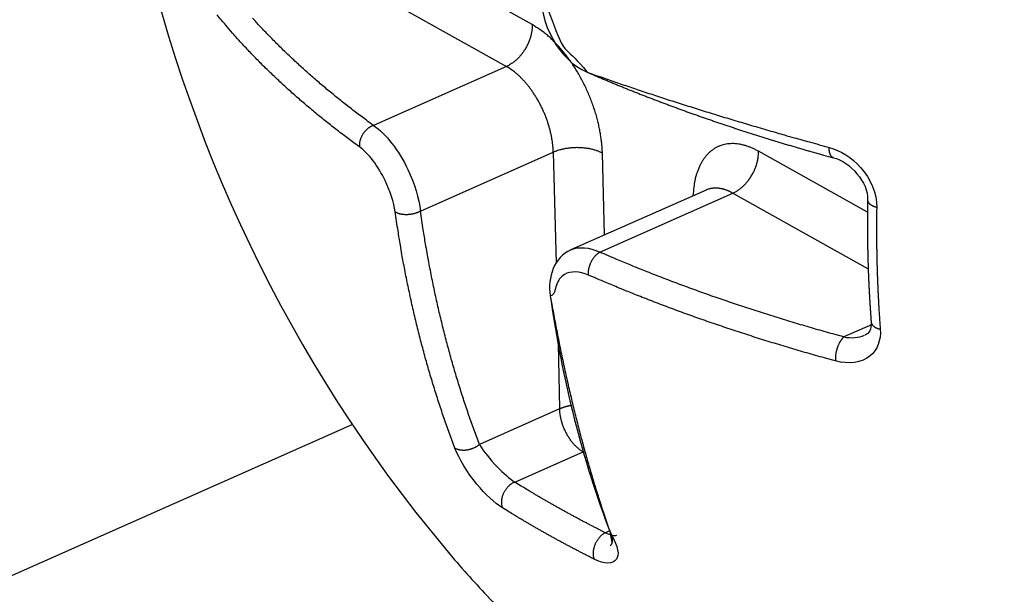
# Model space of a CAD drawing. Extents: x -363 to 1009, y -1 to 380.
# Drawn here: x 50 to 53, y 66 to 68 of the extents above; entities that cross this region are included whole.
import ezdxf

# ---------------------------------------------------------------- set-up
doc = ezdxf.new("R2010")
doc.units = 0
doc.linetypes.add('HIDDENNEW0', pattern=[4.5, 1.5, -1.5, 1.5])
doc.layers.add('SEZIONI', color=4, linetype='HIDDENNEW0')

msp = doc.modelspace()

# ---------------------------------------------------------------- linework, layer by layer
at = {"layer": 'SEZIONI', "color": 254, "linetype": 'CONTINUOUS'}
for p, q in [((51.215575, 67.63631), (50.821105, 67.857226)), ((50.588982, 67.825488), (51.141699, 67.515815)), ((51.141699, 67.515815), (50.759448, 67.34643)), ((50.894436, 67.100141), (51.276147, 67.26931)), ((51.276147, 67.26931), (51.284002, 66.950561)), ((51.42291, 67.031094), (51.417084, 67.266497)), ((52.178793, 67.096786), (51.865856, 67.272014)), ((51.7154, 67.160713), (51.328498, 66.989273)), ((51.409837, 66.982134), (51.792088, 67.151519)), ((51.792088, 67.151519), (52.181055, 66.933702)), ((52.192631, 66.774421), (52.110956, 66.738225)), ((51.289709, 66.719854), (51.294426, 66.531199)), ((51.294426, 66.531199), (51.064146, 66.429093)), ((51.165387, 66.321037), (51.361596, 66.407892)), ((51.438316, 66.180954), (51.425629, 66.17534))]:
    msp.add_line(p, q, dxfattribs=at)
at = {"layer": 'SEZIONI', "color": 157, "linetype": 'CONTINUOUS'}
msp.add_line((48.630019, 65.569607), (50.69867, 66.486506), dxfattribs=at)
at = {"layer": 'SEZIONI', "color": 254, "linetype": 'CONTINUOUS'}
for points in [[(50.719211, 67.284669), (50.70299, 67.296532, -0.00185202), (50.686933, 67.308457, -0.00186915), (50.671047, 67.320445, -0.00188842), (50.655326, 67.332494, -0.00190918), (50.63978, 67.344606, -0.00193034), (50.624402, 67.356776, -0.00195063), (50.609201, 67.369007, -0.00197186), (50.594171, 67.381294, -0.00199277), (50.579319, 67.393641, -0.00201477), (50.564641, 67.406043, -0.00203641), (50.550144, 67.418501, -0.00205835), (50.535823, 67.431014, -0.00207908), (50.521686, 67.44358, -0.00210337), (50.507726, 67.4562, -0.00212936), (50.49395, 67.468874, -0.0021474), (50.480357, 67.481595, -0.00215671), (50.466956, 67.494361, -0.00219897), (50.453725, 67.50719, -0.00226706), (50.440668, 67.520088, -0.00222729), (50.427839, 67.532978, -0.002101), (50.415267, 67.545836, -0.00234175), (50.402704, 67.558952, -0.00282237), (50.390074, 67.572426, -0.00217058), (50.378327, 67.585103, -0.00075426), (50.3678, 67.596585, -0.00309488), (50.354716, 67.611423, -0.00543322), (50.335126, 67.634392, -0.00270715), (50.309811, 67.66454, -0.00144739)], [(50.759448, 67.34643), (50.743421, 67.35815, -0.00185239), (50.727556, 67.369931, -0.00186949), (50.711861, 67.381775, -0.00188875), (50.696328, 67.393679, -0.00190949), (50.680968, 67.405644, -0.00193063), (50.665774, 67.417668, -0.00195089), (50.650754, 67.429752, -0.0019721), (50.635903, 67.441892, -0.00199299), (50.621229, 67.45409, -0.00201496), (50.606726, 67.466343, -0.00203658), (50.592402, 67.478652, -0.00205849), (50.578252, 67.491014, -0.00207919), (50.564283, 67.503431, -0.00210346), (50.550489, 67.515899, -0.00212942), (50.536877, 67.528422, -0.00214743), (50.523445, 67.54099, -0.00215671), (50.510204, 67.553604, -0.00219894), (50.49713, 67.56628, -0.00226699), (50.484227, 67.579024, -0.00222719), (50.47155, 67.59176, -0.00210087), (50.459127, 67.604465, -0.00234158), (50.446713, 67.617424, -0.00282211), (50.434233, 67.630738, -0.00217034), (50.422624, 67.643264, -0.00075417), (50.412222, 67.65461, -0.00309448)], [(51.215575, 67.63631), (51.215591, 67.632134, -0.0111281), (51.215427, 67.627823, -0.01020991), (51.215075, 67.623369, -0.00973796), (51.214536, 67.61879, -0.00985452), (51.21379, 67.614098, -0.00975225), (51.21284, 67.60931, -0.00961742), (51.211675, 67.60444, -0.0094568), (51.2103, 67.59951, -0.00940627), (51.208705, 67.594537, -0.00930292), (51.206899, 67.589543, -0.00925761), (51.204877, 67.58455, -0.00918478), (51.202653, 67.579581, -0.00916289), (51.200225, 67.57466, -0.00913792), (51.197608, 67.569807, -0.00915562), (51.194808, 67.565049, -0.00915056), (51.191843, 67.560403, -0.00913956), (51.188722, 67.555897, -0.00925344), (51.185461, 67.55154, -0.00945982), (51.182069, 67.547357, -0.00934893), (51.178589, 67.543367, -0.0089246), (51.17504, 67.539595, -0.00978416), (51.171364, 67.536004, -0.01152035), (51.16755, 67.5326, -0.00933554), (51.163931, 67.529536, -0.00414266), (51.160631, 67.526883, -0.01266327), (51.156426, 67.524012, -0.0224516), (51.15003, 67.520283, -0.01220174), (51.141699, 67.515815, -0.00691367)], [(51.417084, 67.266497), (51.416561, 67.279033, 0.00926112), (51.415566, 67.291996, 0.00844853), (51.414084, 67.305408, 0.00802218), (51.412113, 67.319216, 0.0080919), (51.409609, 67.333389, 0.00798911), (51.406582, 67.347867, 0.0078689), (51.403003, 67.362616, 0.00773538), (51.398889, 67.37757, 0.00769927), (51.394217, 67.392677, 0.00762733), (51.389016, 67.407867, 0.00760902), (51.383273, 67.423077, 0.00757553), (51.377024, 67.438239, 0.00758917), (51.37027, 67.453279, 0.00760823), (51.363055, 67.468134, 0.00766765), (51.35539, 67.482725, 0.00771687), (51.347329, 67.496996, 0.00776519), (51.338894, 67.510866, 0.00792986), (51.33013, 67.524301, 0.00818143), (51.32106, 67.537227, 0.00817057), (51.311794, 67.549586, 0.007881), (51.302386, 67.561296, 0.00874022), (51.292685, 67.572477, 0.01043263), (51.282661, 67.583112, 0.00858571), (51.273172, 67.592702, 0.00384584), (51.264539, 67.601026, 0.01186417), (51.25361, 67.610102, 0.02165038), (51.237069, 67.621992, 0.01210733), (51.215575, 67.63631, 0.00696101)], [(51.276147, 67.26931), (51.275796, 67.277665, 0.00926745), (51.275132, 67.286305, 0.0084541), (51.274141, 67.295245, 0.00802726), (51.272825, 67.304449, 0.00809681), (51.271153, 67.313896, 0.00799372), (51.269133, 67.323546, 0.0078732), (51.266744, 67.333377, 0.00773934), (51.263998, 67.343345, 0.00770295), (51.260881, 67.353414, 0.00763069), (51.25741, 67.363539, 0.00761208), (51.253577, 67.373678, 0.00757827), (51.249408, 67.383784, 0.00759162), (51.244902, 67.393809, 0.00761036), (51.240088, 67.403711, 0.00766947), (51.234973, 67.413437, 0.00771835), (51.229594, 67.422949, 0.00776633), (51.223967, 67.432195, 0.00793065), (51.21812, 67.44115, 0.00818186), (51.212069, 67.449767, 0.00817058), (51.205887, 67.458005, 0.00788065), (51.199611, 67.465811, 0.00873939), (51.193139, 67.473263, 0.01043105), (51.186452, 67.480353, 0.00858389), (51.180122, 67.486746, 0.00384489), (51.174362, 67.492294, 0.01186086), (51.167071, 67.498344, 0.02164223), (51.156037, 67.506271, 0.01210171), (51.141699, 67.515815, 0.00695749)], [(51.373386, 67.49959), (51.384204, 67.494896, 0.00066315), (51.395057, 67.490221, 0.00066022), (51.405947, 67.485564, 0.00065747), (51.416871, 67.480926, 0.0006552), (51.427832, 67.476307, 0.00065272), (51.438827, 67.471707, 0.00065031), (51.449858, 67.467127, 0.0006478), (51.460923, 67.462565, 0.00064547), (51.472023, 67.458023, 0.00064301), (51.483157, 67.4535, 0.0006407), (51.494326, 67.448997, 0.00063827), (51.505528, 67.444513, 0.00063599), (51.516764, 67.44005, 0.0006336), (51.528034, 67.435605, 0.00063135), (51.539338, 67.431181, 0.000629), (51.550674, 67.426777, 0.00062678), (51.562044, 67.422393, 0.00062446), (51.573447, 67.418028, 0.00062227), (51.584882, 67.413685, 0.00061998), (51.59635, 67.409361, 0.00061782), (51.60785, 67.405058, 0.00061556), (51.619382, 67.400775, 0.00061343), (51.630946, 67.396513, 0.00061121), (51.642541, 67.392271, 0.0006091), (51.654168, 67.38805, 0.00060692), (51.665826, 67.38385, 0.00060485), (51.677515, 67.379671, 0.00060268), (51.689235, 67.375512, 0.00060062), (51.700985, 67.371375, 0.00059854), (51.712766, 67.367259, 0.00059649), (51.724579, 67.363164, 0.00059378), (51.736425, 67.359088, 0.00059035), (51.748305, 67.355032, 0.00058739), (51.76022, 67.350995, 0.00058526), (51.772169, 67.346979, 0.0005829), (51.784151, 67.342982, 0.00058046), (51.796167, 67.339005, 0.00057798), (51.808215, 67.335048, 0.00057565), (51.820297, 67.331112, 0.0005733), (51.832411, 67.327195, 0.00057108), (51.844559, 67.323299, 0.00056861), (51.856738, 67.319422, 0.00056606), (51.868949, 67.315567, 0.00056415), (51.881192, 67.311731, 0.00056292), (51.893468, 67.307916, 0.00055924), (51.905772, 67.304122, 0.00055367), (51.918103, 67.30035, 0.00055622), (51.930477, 67.296595, 0.00056523), (51.942902, 67.292856, 0.000547), (51.955304, 67.289152, 0.00050895), (51.967662, 67.285489, 0.00055947), (51.980252, 67.281791, 0.00066381), (51.993172, 67.278032, 0.00050191), (52.005319, 67.274515, 0.00017248), (52.016315, 67.271345, 0.00070427), (52.030502, 67.267323, 0.00120285), (52.052436, 67.261189, 0.00058476), (52.08121, 67.253193, 0.00030914)], [(51.373386, 67.49959), (51.394245, 67.492166, 0.00075923), (51.415275, 67.484752, 0.00074828), (51.436483, 67.477347, 0.00073766), (51.457859, 67.469953, 0.00072848), (51.47941, 67.46257, 0.00071887), (51.501127, 67.455198, 0.00070976), (51.523015, 67.447839, 0.00070045), (51.545067, 67.440492, 0.00069183), (51.567286, 67.433158, 0.00068304), (51.589666, 67.425838, 0.0006749), (51.612211, 67.418533, 0.00066634), (51.634912, 67.411242, 0.00065814), (51.657774, 67.403967, 0.00065058), (51.680792, 67.396707, 0.00064419), (51.703971, 67.389463, 0.00063492), (51.727293, 67.382238, 0.00062394), (51.750761, 67.375034, 0.00062202), (51.774402, 67.36784, 0.00062745), (51.798231, 67.360654, 0.00060266), (51.822103, 67.353515, 0.00055702), (51.845971, 67.346438, 0.00060801), (51.870382, 67.33927, 0.0007157), (51.895532, 67.331959, 0.00053705), (51.919226, 67.325107, 0.00018426), (51.940717, 67.318922, 0.0007473), (51.968618, 67.311031, 0.00126007), (52.011976, 67.298943, 0.00060624), (52.068988, 67.283155, 0.00031902)], [(50.759448, 67.34643), (50.75738, 67.345654, 0.0124825), (50.755285, 67.344752, 0.01142971), (50.753159, 67.34372, 0.01092607), (50.751013, 67.34256, 0.01114436), (50.748857, 67.341264, 0.0110826), (50.746701, 67.339838, 0.01097295), (50.744556, 67.338277, 0.01082303), (50.742432, 67.336588, 0.01080427), (50.740341, 67.334769, 0.01071158), (50.738295, 67.332832, 0.01068673), (50.736305, 67.330776, 0.01062045), (50.734383, 67.328616, 0.01061387), (50.732541, 67.326355, 0.01059582), (50.730786, 67.324008, 0.0106259), (50.729134, 67.321583, 0.01062555), (50.727586, 67.319096, 0.01061598), (50.726157, 67.316558, 0.0107444), (50.724848, 67.313981, 0.0109716), (50.72367, 67.311376, 0.01084136), (50.722619, 67.308769, 0.01034802), (50.721703, 67.306179, 0.01130372), (50.720921, 67.30357, 0.01323594), (50.720279, 67.300938, 0.0107459), (50.719757, 67.298481, 0.00486509), (50.719356, 67.296274, 0.01442073), (50.71911, 67.293591, 0.02532917), (50.719066, 67.289673, 0.01374655), (50.719211, 67.284669, 0.00779496)], [(51.417084, 67.266497), (51.413901, 67.268197, 0.01106889), (51.410495, 67.269839, 0.00987303), (51.406856, 67.271423, 0.00916877), (51.402997, 67.27294, 0.00905234), (51.398915, 67.274375, 0.00873734), (51.394626, 67.275722, 0.00842262), (51.390132, 67.276968, 0.00809854), (51.385453, 67.278108, 0.00789358), (51.380596, 67.279128, 0.00765294), (51.375584, 67.280026, 0.0074807), (51.37043, 67.280789, 0.00729388), (51.365161, 67.281416, 0.00716476), (51.359794, 67.281897, 0.00703955), (51.354355, 67.282234, 0.0069613), (51.348866, 67.282417, 0.00687143), (51.343355, 67.282453, 0.00679019), (51.337848, 67.282336, 0.00680709), (51.332362, 67.282071, 0.0069009), (51.326924, 67.281654, 0.00676961), (51.321574, 67.281104, 0.00642648), (51.316346, 67.280423, 0.00701392), (51.311173, 67.27959, 0.00823072), (51.306051, 67.278596, 0.00665854), (51.301318, 67.277584, 0.00295456), (51.29711, 67.276605, 0.00903671), (51.292139, 67.275152, 0.01611053), (51.285064, 67.272683, 0.00884782), (51.276147, 67.26931, 0.00504932)], [(51.865856, 67.272014), (51.857158, 67.276637, 0.01228638), (51.848362, 67.280779, 0.01236523), (51.839459, 67.284423, 0.01290421), (51.830483, 67.28755, 0.01418847), (51.82147, 67.290089, 0.01533108), (51.812452, 67.292031, 0.01641328), (51.803462, 67.293321, 0.01750826), (51.794534, 67.293958, 0.0187216), (51.785708, 67.293888, 0.01982663), (51.777017, 67.29312, 0.02088341), (51.768506, 67.291609, 0.02173929), (51.760203, 67.289377, 0.02243851), (51.752156, 67.286387, 0.02285631), (51.74439, 67.282672, 0.02304854), (51.73695, 67.278207, 0.02282219), (51.729854, 67.273041, 0.02228486), (51.723149, 67.267164, 0.02173004), (51.716841, 67.260615, 0.02118356), (51.710971, 67.25339, 0.0196433), (51.705545, 67.245613, 0.01754089), (51.700598, 67.237321, 0.01790913), (51.696102, 67.228332, 0.01940218), (51.692077, 67.218587, 0.01414412), (51.688587, 67.209126, 0.0057287), (51.685683, 67.20032, 0.01733997), (51.683012, 67.188386, 0.02612226), (51.680251, 67.169315, 0.01208375), (51.677447, 67.143916, 0.00631824)], [(52.08121, 67.253301), (52.080421, 67.25355, -0.02045262), (52.07965, 67.253862, -0.02013488), (52.078895, 67.254242, -0.01964362), (52.07816, 67.254686, -0.01921553), (52.077446, 67.255197, -0.01853842), (52.076754, 67.25577, -0.01771832), (52.076087, 67.256408, -0.01679283), (52.075445, 67.257106, -0.01587982), (52.074831, 67.257865, -0.0149177), (52.074243, 67.258682, -0.01399252), (52.073685, 67.259557, -0.01307329), (52.073157, 67.260484, -0.01221497), (52.072659, 67.261464, -0.01140582), (52.072192, 67.262492, -0.0106678), (52.071758, 67.263568, -0.00994693), (52.071355, 67.264685, -0.00925956), (52.070985, 67.265844, -0.00873632), (52.070646, 67.26704, -0.00832324), (52.070341, 67.268273, -0.00763879), (52.070067, 67.269531, -0.00679534), (52.069825, 67.270809, -0.00698211), (52.069615, 67.272133, -0.00766261), (52.069436, 67.273512, -0.00567486), (52.069286, 67.27482, -0.00227816), (52.069167, 67.276014, -0.00716363), (52.069077, 67.277568, -0.01123543), (52.069018, 67.279982, -0.00537009), (52.068988, 67.283155, -0.00286188)], [(51.792088, 67.151519), (51.795705, 67.15322, 0.01213912), (51.799365, 67.155151, 0.01109502), (51.803072, 67.15732, 0.01053684), (51.806809, 67.159721, 0.01061413), (51.81056, 67.162367, 0.01044852), (51.814308, 67.165248, 0.01024821), (51.818039, 67.168369, 0.01001708), (51.821736, 67.171717, 0.00990402), (51.82538, 67.175294, 0.00973179), (51.828954, 67.179082, 0.00962246), (51.832439, 67.183076, 0.00948158), (51.83582, 67.187256, 0.00939591), (51.839075, 67.191611, 0.00930424), (51.842193, 67.196119, 0.00925856), (51.845155, 67.200766, 0.00918708), (51.847951, 67.205523, 0.00911306), (51.850562, 67.210374, 0.00916068), (51.852987, 67.215297, 0.00930033), (51.855207, 67.220274, 0.00912555), (51.857224, 67.225257, 0.00865495), (51.859024, 67.230217, 0.00942599), (51.860615, 67.235223, 0.01101976), (51.861988, 67.240286, 0.00886509), (51.863147, 67.245021, 0.00391794), (51.864082, 67.249282, 0.01193182), (51.864833, 67.2545, 0.02093718), (51.865424, 67.262175, 0.0112835), (51.865856, 67.272014, 0.00637013)], [(52.08118, 67.253242), (52.08118, 67.253242, -0.00001747), (52.081179, 67.253242, -0.00001747), (52.081178, 67.253242, -0.00001745), (52.081178, 67.253242, -0.00001741), (52.081177, 67.253243, -0.00001751), (52.081176, 67.253243, -0.00001752), (52.081175, 67.253243, -0.00001751), (52.081175, 67.253243, -0.0000175), (52.081174, 67.253243, -0.00001748), (52.081173, 67.253244, -0.0000175), (52.081173, 67.253244, -0.00001744), (52.081172, 67.253244, -0.00001754), (52.081171, 67.253244, -0.00001758), (52.081171, 67.253244, -0.00001747), (52.08117, 67.253244, -0.00001748), (52.081169, 67.253245, -0.00001733), (52.081169, 67.253245, -0.00001752), (52.081168, 67.253245, -0.00001791), (52.081167, 67.253245, -0.00001743), (52.081167, 67.253245, -0.00001617), (52.081166, 67.253246, -0.00001795), (52.081165, 67.253246, -0.0000213), (52.081164, 67.253246, -0.00001619), (52.081164, 67.253246, -0.00000551), (52.081163, 67.253246, -0.00002283), (52.081162, 67.253247, -0.00003925), (52.081161, 67.253247, -0.00001914), (52.08116, 67.253247, -0.00001016)], [(51.715364, 67.160722), (51.715356, 67.160718, 0.00003531), (51.715348, 67.160715, 0.00003531), (51.71534, 67.160711, 0.00003531), (51.715332, 67.160708, 0.00003532), (51.715324, 67.160704, 0.00003531), (51.715316, 67.1607, 0.00003531), (51.715308, 67.160697, 0.00003531), (51.7153, 67.160693, 0.00003531), (51.715292, 67.16069, 0.00003531), (51.715284, 67.160686, 0.00003531), (51.715276, 67.160682, 0.0000353), (51.715268, 67.160679, 0.0000353), (51.71526, 67.160675, 0.00003532), (51.715251, 67.160672, 0.00003537), (51.715243, 67.160668, 0.00003529), (51.715235, 67.160665, 0.00003508), (51.715227, 67.160661, 0.00003539), (51.715219, 67.160657, 0.0000361), (51.715211, 67.160654, 0.00003508), (51.715203, 67.16065, 0.00003275), (51.715195, 67.160647, 0.00003615), (51.715187, 67.160643, 0.00004309), (51.715179, 67.160639, 0.00003271), (51.715171, 67.160636, 0.00001123), (51.715164, 67.160633, 0.00004612), (51.715155, 67.160629, 0.00007937), (51.715141, 67.160622, 0.00003881), (51.715123, 67.160614, 0.00002056)], [(51.792088, 67.151519), (51.789556, 67.152907, 0.00509309), (51.787008, 67.154239, 0.00508775), (51.784443, 67.155511, 0.00518219), (51.781863, 67.156724, 0.00540429), (51.77927, 67.157873, 0.00559118), (51.776666, 67.158957, 0.00576746), (51.774051, 67.159973, 0.00594536), (51.771428, 67.160922, 0.00614962), (51.768797, 67.161797, 0.00634614), (51.766162, 67.1626, 0.00655877), (51.763523, 67.163325, 0.00676277), (51.760883, 67.163975, 0.00698107), (51.758243, 67.164544, 0.00720094), (51.755606, 67.165034, 0.00744397), (51.752972, 67.165438, 0.00764376), (51.750346, 67.16576, 0.00782305), (51.747728, 67.165995, 0.00811449), (51.745119, 67.166143, 0.00852256), (51.742518, 67.166199, 0.00848411), (51.739942, 67.16617, 0.00809543), (51.737396, 67.166053, 0.00916634), (51.734831, 67.165832, 0.01124343), (51.732233, 67.165494, 0.00865609), (51.729805, 67.165122, 0.00288493), (51.72762, 67.16474, 0.01257087), (51.72488, 67.164034, 0.02223521), (51.720752, 67.162668, 0.01094466), (51.7154, 67.160713, 0.00577112)], [(52.179207, 67.132482), (52.179118, 67.126531, 0.00036427), (52.179037, 67.120584, 0.00036472), (52.178966, 67.11464, 0.00036522), (52.178903, 67.108701, 0.00036575), (52.178849, 67.102765, 0.00036628), (52.178803, 67.096832, 0.00036679), (52.178767, 67.090904, 0.00036732), (52.178739, 67.08498, 0.00036784), (52.17872, 67.079059, 0.00036837), (52.17871, 67.073142, 0.00036889), (52.178709, 67.06723, 0.00036942), (52.178716, 67.061321, 0.00036994), (52.178732, 67.055416, 0.00037048), (52.178757, 67.049516, 0.000371), (52.178791, 67.043619, 0.00037154), (52.178834, 67.037727, 0.00037206), (52.178885, 67.031838, 0.0003726), (52.178945, 67.025954, 0.00037313), (52.179014, 67.020074, 0.00037368), (52.179092, 67.014198, 0.0003742), (52.179178, 67.008326, 0.00037475), (52.179273, 67.002459, 0.00037528), (52.179377, 66.996595, 0.00037583), (52.17949, 66.990736, 0.00037636), (52.179612, 66.984882, 0.00037691), (52.179742, 66.979031, 0.00037743), (52.179881, 66.973186, 0.000378), (52.180029, 66.967344, 0.00037861), (52.180186, 66.961507, 0.00037899), (52.180352, 66.955674, 0.00037897), (52.180526, 66.949845, 0.00038051), (52.180709, 66.944017, 0.00038372), (52.180902, 66.93819, 0.00038479), (52.181103, 66.932364, 0.00038426), (52.181313, 66.926538, 0.00038416), (52.181532, 66.920714, 0.00038437), (52.18176, 66.914891, 0.00038447), (52.181997, 66.909068, 0.00038449), (52.182244, 66.903247, 0.00038458), (52.182499, 66.897426, 0.00038471), (52.182763, 66.891607, 0.00038471), (52.183036, 66.885789, 0.00038458), (52.183318, 66.879972, 0.00038492), (52.183609, 66.874155, 0.00038568), (52.183909, 66.86834, 0.00038479), (52.184218, 66.862527, 0.00038251), (52.184535, 66.856717, 0.00038589), (52.184862, 66.850903, 0.00039377), (52.185199, 66.845081, 0.00038267), (52.185543, 66.839285, 0.00035739), (52.185893, 66.833524, 0.00039449), (52.186259, 66.827671, 0.00047028), (52.186645, 66.821684, 0.00035711), (52.187011, 66.816063, 0.00012274), (52.187348, 66.810983, 0.00050369), (52.187799, 66.804461, 0.00086698), (52.188521, 66.79442, 0.00042413), (52.189482, 66.781274, 0.00022483)], [(52.179207, 67.132482), (52.179232, 67.131569, 0.02052532), (52.179331, 67.130655, 0.02035488), (52.179507, 67.129743, 0.01986904), (52.179757, 67.128832, 0.01931606), (52.180083, 67.127927, 0.0185794), (52.18048, 67.127029, 0.01771134), (52.180952, 67.12614, 0.01676061), (52.181493, 67.125262, 0.0158064), (52.182104, 67.124397, 0.01483413), (52.182779, 67.123547, 0.01388745), (52.183521, 67.122713, 0.01297187), (52.184322, 67.121896, 0.01210367), (52.185182, 67.121099, 0.01130455), (52.186097, 67.120322, 0.01056217), (52.187066, 67.119567, 0.00985628), (52.188081, 67.118835, 0.00917142), (52.189142, 67.118127, 0.0086578), (52.190246, 67.117443, 0.00823916), (52.191391, 67.116785, 0.00757835), (52.192564, 67.116153, 0.00675281), (52.193761, 67.11555, 0.00692289), (52.195007, 67.114967, 0.00756909), (52.196308, 67.114402, 0.00565235), (52.197546, 67.113887, 0.00234097), (52.198678, 67.113436, 0.00706994), (52.200156, 67.112915, 0.01109536), (52.202459, 67.112188, 0.00536532), (52.205491, 67.111282, 0.00288684)], [(52.205491, 67.111282), (52.20532, 67.099376, 0.0007309), (52.205183, 67.087483, 0.00073246), (52.205082, 67.075603, 0.00073419), (52.205016, 67.063736, 0.00073605), (52.204986, 67.051882, 0.00073794), (52.20499, 67.040042, 0.00073973), (52.20503, 67.028216, 0.00074158), (52.205105, 67.016404, 0.00074337), (52.205215, 67.004606, 0.0007453), (52.20536, 66.992823, 0.00074723), (52.205541, 66.981054, 0.00074898), (52.205757, 66.9693, 0.00075044), (52.206008, 66.957562, 0.00075289), (52.206294, 66.945837, 0.00075608), (52.206616, 66.934128, 0.00075613), (52.206973, 66.922437, 0.00075337), (52.207365, 66.910767, 0.00076183), (52.207792, 66.8991, 0.00077918), (52.208256, 66.887433, 0.00075905), (52.208752, 66.875829, 0.00071048), (52.209278, 66.86431, 0.00078599), (52.209852, 66.852624, 0.00093937), (52.210482, 66.840686, 0.00071533), (52.211093, 66.829488, 0.00024636), (52.211663, 66.819373, 0.00101156), (52.212475, 66.806422, 0.00174917), (52.213826, 66.786528, 0.00085928), (52.215658, 66.760507, 0.00045638)], [(50.894436, 67.100141), (50.892531, 67.099062, -0.00972793), (50.890514, 67.098015, -0.00881358), (50.888377, 67.096999, -0.0083518), (50.886131, 67.096021, -0.00845857), (50.883776, 67.09509, -0.00836504), (50.881322, 67.094212, -0.00825234), (50.878771, 67.093395, -0.00812327), (50.876136, 67.092643, -0.00810616), (50.873425, 67.091966, -0.00804714), (50.87065, 67.091365, -0.00805075), (50.867822, 67.09085, -0.008037), (50.864957, 67.090421, -0.00807868), (50.862065, 67.090087, -0.00812657), (50.859164, 67.089845, -0.00822133), (50.856267, 67.089703, -0.00830923), (50.853389, 67.089656, -0.00839881), (50.850547, 67.089709, -0.00861716), (50.84775, 67.089858, -0.00892994), (50.845014, 67.090105, -0.00897404), (50.842357, 67.090439, -0.00871106), (50.839798, 67.090857, -0.00969791), (50.837308, 67.091372, -0.01161448), (50.834889, 67.09199, -0.00966908), (50.832679, 67.09262, -0.00444105), (50.830736, 67.09323, -0.01338581), (50.828525, 67.094135, -0.02464214), (50.825495, 67.095668, -0.01399867), (50.82175, 67.097762, -0.00812321)], [(50.993515, 66.418817), (50.985622, 66.439764, -0.00201379), (50.977871, 66.460838, -0.00200062), (50.970268, 66.482044, -0.00198827), (50.962807, 66.503376, -0.00197851), (50.955495, 66.524837, -0.00196756), (50.948328, 66.546421, -0.00195677), (50.941311, 66.56813, -0.00194539), (50.93444, 66.589959, -0.00193476), (50.92772, 66.611911, -0.00192366), (50.921146, 66.633979, -0.00191328), (50.914726, 66.656167, -0.00190169), (50.908452, 66.678468, -0.00189009), (50.902333, 66.700884, -0.00188029), (50.896362, 66.723413, -0.00187296), (50.890546, 66.746056, -0.00185723), (50.88488, 66.768801, -0.00183546), (50.879371, 66.791645, -0.00184031), (50.874008, 66.814618, -0.00186649), (50.868797, 66.837733, -0.00180269), (50.86375, 66.860851, -0.00167436), (50.858883, 66.883929, -0.00183665), (50.854109, 66.907487, -0.00217379), (50.849409, 66.93171, -0.00164027), (50.845087, 66.95451, -0.00056437), (50.841255, 66.97517, -0.00229474), (50.836685, 67.001906, -0.00390292), (50.830101, 67.043343, -0.00189141), (50.82175, 67.097762, -0.0009985)], [(51.064146, 66.429093), (51.056345, 66.449796, -0.0020147), (51.048685, 66.470625, -0.00200154), (51.041171, 66.491585, -0.00198918), (51.033798, 66.512669, -0.00197942), (51.026573, 66.53388, -0.00196847), (51.01949, 66.555213, -0.00195768), (51.012556, 66.57667, -0.0019463), (51.005765, 66.598245, -0.00193567), (50.999125, 66.619941, -0.00192456), (50.992629, 66.641752, -0.00191418), (50.986285, 66.663682, -0.00190259), (50.980086, 66.685724, -0.00189099), (50.97404, 66.70788, -0.00188118), (50.96814, 66.730146, -0.00187385), (50.962393, 66.752527, -0.00185812), (50.956795, 66.775006, -0.00183634), (50.951352, 66.797585, -0.00184119), (50.946054, 66.820291, -0.00186739), (50.940905, 66.843137, -0.00180356), (50.93592, 66.865987, -0.00167516), (50.931111, 66.888795, -0.00183753), (50.926396, 66.91208, -0.00217484), (50.921753, 66.936021, -0.00164106), (50.917484, 66.958556, -0.00056465), (50.913699, 66.978976, -0.00229584), (50.909185, 67.005401, -0.0039048), (50.902683, 67.046355, -0.00189232), (50.894436, 67.100141, -0.00099898)], [(51.326957, 66.9886), (51.326976, 66.988608, -0.00007948), (51.326994, 66.988616, -0.00007948), (51.327013, 66.988625, -0.00007947), (51.327031, 66.988633, -0.00007946), (51.32705, 66.988641, -0.00007944), (51.327068, 66.98865, -0.00007944), (51.327087, 66.988658, -0.00007942), (51.327105, 66.988666, -0.00007942), (51.327124, 66.988674, -0.00007941), (51.327143, 66.988683, -0.0000794), (51.327161, 66.988691, -0.00007939), (51.32718, 66.988699, -0.00007938), (51.327198, 66.988707, -0.00007937), (51.327217, 66.988716, -0.00007935), (51.327235, 66.988724, -0.00007934), (51.327254, 66.988732, -0.00007934), (51.327273, 66.98874, -0.00007932), (51.327291, 66.988749, -0.00007931), (51.32731, 66.988757, -0.0000793), (51.327328, 66.988765, -0.00007931), (51.327347, 66.988773, -0.00007928), (51.327366, 66.988781, -0.00007923), (51.327384, 66.98879, -0.00007927), (51.327403, 66.988798, -0.0000794), (51.327421, 66.988806, -0.0000792), (51.32744, 66.988814, -0.0000787), (51.327459, 66.988822, -0.00007937), (51.327477, 66.98883, -0.00008097), (51.327496, 66.988839, -0.00007866), (51.327515, 66.988847, -0.00007344), (51.327533, 66.988855, -0.00008105), (51.327552, 66.988863, -0.00009658), (51.327571, 66.988871, -0.00007331), (51.327589, 66.988879, -0.00002518), (51.327605, 66.988886, -0.00010337), (51.327626, 66.988895, -0.00017782), (51.327659, 66.988909, -0.00008694), (51.327701, 66.988928, -0.00004607)], [(51.377388, 66.916046), (51.377226, 66.918142, -0.01124762), (51.377149, 66.920329, -0.01014506), (51.377161, 66.922611, -0.00956755), (51.377262, 66.924978, -0.00964261), (51.377464, 66.927427, -0.00947957), (51.377765, 66.929947, -0.00929401), (51.378174, 66.932531, -0.00908528), (51.378687, 66.935168, -0.00900266), (51.379312, 66.937847, -0.00886774), (51.380043, 66.940556, -0.00880284), (51.380886, 66.943282, -0.00871333), (51.381833, 66.946011, -0.00868491), (51.382886, 66.948729, -0.0086569), (51.384037, 66.951423, -0.00867903), (51.385284, 66.954077, -0.00868697), (51.386617, 66.956679, -0.00869732), (51.388033, 66.959213, -0.00883275), (51.389522, 66.961671, -0.00906069), (51.39108, 66.964039, -0.00900762), (51.392685, 66.966304, -0.00865598), (51.394328, 66.96845, -0.00953331), (51.396035, 66.970499, -0.01128028), (51.397808, 66.972446, -0.00927495), (51.399494, 66.974201, -0.00423352), (51.401032, 66.975723, -0.01265224), (51.40299, 66.977378, -0.02282481), (51.405965, 66.979538, -0.01274218), (51.409837, 66.982134, -0.00733517)], [(52.110956, 66.738225), (52.085947, 66.745106, -0.00108622), (52.061034, 66.752076, -0.00109157), (52.036221, 66.759139, -0.00109796), (52.011504, 66.76629, -0.00110536), (51.986892, 66.773532, -0.00111277), (51.962381, 66.780862, -0.00111983), (51.937977, 66.788283, -0.00112722), (51.913678, 66.795789, -0.00113458), (51.889491, 66.803386, -0.00114236), (51.865412, 66.811068, -0.0011501), (51.841449, 66.818838, -0.0011578), (51.817597, 66.826693, -0.001165), (51.793865, 66.834635, -0.00117402), (51.770248, 66.842661, -0.00118414), (51.74675, 66.850774, -0.00118966), (51.723378, 66.858966, -0.00119059), (51.700139, 66.86724, -0.00120954), (51.677001, 66.875605, -0.0012427), (51.653959, 66.884067, -0.0012166), (51.631131, 66.892571, -0.00114405), (51.608564, 66.901103, -0.00127115), (51.585781, 66.90986, -0.00152674), (51.562627, 66.918917, -0.00117003), (51.540965, 66.927467, -0.00040585), (51.521446, 66.935236, -0.00166263), (51.496694, 66.945385, -0.00290322), (51.45898, 66.961239, -0.00144024), (51.409837, 66.982134, -0.00076858)], [(52.086835, 66.669216), (52.06153, 66.67618, -0.00108621), (52.036322, 66.683234, -0.00109155), (52.011214, 66.690381, -0.00109794), (51.986204, 66.697617, -0.00110534), (51.9613, 66.704947, -0.00111274), (51.936498, 66.712364, -0.0011198), (51.911805, 66.719874, -0.00112718), (51.887218, 66.72747, -0.00113454), (51.862744, 66.735158, -0.00114231), (51.838379, 66.742932, -0.00115005), (51.814131, 66.750795, -0.00115775), (51.789996, 66.758744, -0.00116495), (51.765983, 66.766781, -0.00117395), (51.742085, 66.774903, -0.00118407), (51.718308, 66.783113, -0.00118959), (51.694658, 66.791404, -0.00119051), (51.671143, 66.799777, -0.00120946), (51.64773, 66.808241, -0.00124261), (51.624415, 66.816805, -0.00121651), (51.601315, 66.825411, -0.00114396), (51.57848, 66.834044, -0.00127105), (51.555426, 66.842907, -0.00152661), (51.531996, 66.852072, -0.00116993), (51.510076, 66.860724, -0.00040581), (51.490325, 66.868586, -0.00166247), (51.465278, 66.878857, -0.00290293), (51.427116, 66.894901, -0.00144009), (51.377388, 66.916046, -0.00076849)], [(51.267602, 66.85634), (51.272056, 66.83118, 0.00114445), (51.276601, 66.806169, 0.00115587), (51.28124, 66.781314, 0.00116876), (51.28597, 66.756609, 0.00118264), (51.290793, 66.732065, 0.00119694), (51.295706, 66.707676, 0.00121078), (51.300712, 66.683451, 0.0012254), (51.305807, 66.659385, 0.0012399), (51.310994, 66.635487, 0.0012553), (51.31627, 66.611752, 0.00127056), (51.321638, 66.588187, 0.00128626), (51.327093, 66.56479, 0.00130129), (51.332639, 66.541567, 0.00131883), (51.338273, 66.518514, 0.00133755), (51.343997, 66.495637, 0.00135158), (51.349806, 66.472938, 0.00136018), (51.355701, 66.450429, 0.00138992), (51.361689, 66.428075, 0.00143624), (51.367776, 66.405877, 0.0014146), (51.373919, 66.383939, 0.0013376), (51.380108, 66.362311, 0.00149476), (51.386491, 66.340542, 0.00180716), (51.393125, 66.318491, 0.00139463), (51.399402, 66.297897, 0.00048553), (51.405119, 66.279371, 0.00199577), (51.412647, 66.256014, 0.00352671), (51.424482, 66.220609, 0.00176824), (51.440123, 66.174583, 0.00094827)], [(52.189482, 66.781274), (52.189589, 66.780294, 0.01756635), (52.189764, 66.779321, 0.01753372), (52.190009, 66.778355, 0.01725704), (52.190321, 66.7774, 0.01691113), (52.190703, 66.776457, 0.01645817), (52.19115, 66.775528, 0.01589911), (52.191664, 66.774615, 0.01527533), (52.19224, 66.773719, 0.01461911), (52.192878, 66.772843, 0.01393834), (52.193575, 66.771987, 0.01324334), (52.19433, 66.771154, 0.01255797), (52.195138, 66.770344, 0.01187794), (52.196, 66.76956, 0.01124375), (52.196909, 66.7688, 0.01063153), (52.197866, 66.768068, 0.01003556), (52.198864, 66.767362, 0.00943218), (52.199903, 66.766685, 0.00898953), (52.200979, 66.766036, 0.00862811), (52.202092, 66.765416, 0.00799692), (52.203229, 66.764826, 0.00716977), (52.204387, 66.764268, 0.00739869), (52.205589, 66.763733, 0.00814369), (52.206843, 66.763221, 0.00610551), (52.208035, 66.762757, 0.00251905), (52.209123, 66.762353, 0.00769137), (52.210542, 66.761896, 0.01214476), (52.212751, 66.761274, 0.00588437), (52.215658, 66.760507, 0.00316644)], [(52.171141, 66.743261), (52.171158, 66.743268, 0.0000612), (52.171175, 66.743275, 0.0000612), (52.171191, 66.743282, 0.00006121), (52.171208, 66.743289, 0.00006123), (52.171225, 66.743297, 0.00006125), (52.171242, 66.743304, 0.00006125), (52.171258, 66.743311, 0.00006127), (52.171275, 66.743318, 0.00006128), (52.171292, 66.743326, 0.00006129), (52.171308, 66.743333, 0.00006131), (52.171325, 66.74334, 0.00006132), (52.171342, 66.743347, 0.00006134), (52.171359, 66.743354, 0.00006135), (52.171375, 66.743362, 0.00006136), (52.171392, 66.743369, 0.00006137), (52.171409, 66.743376, 0.00006139), (52.171426, 66.743384, 0.00006141), (52.171442, 66.743391, 0.00006142), (52.171459, 66.743398, 0.00006143), (52.171476, 66.743405, 0.00006145), (52.171492, 66.743413, 0.00006145), (52.171509, 66.74342, 0.00006144), (52.171526, 66.743427, 0.00006149), (52.171543, 66.743434, 0.00006162), (52.171559, 66.743442, 0.00006148), (52.171576, 66.743449, 0.00006112), (52.171593, 66.743456, 0.00006166), (52.171609, 66.743464, 0.00006292), (52.171626, 66.743471, 0.00006115), (52.171643, 66.743478, 0.00005711), (52.171659, 66.743485, 0.00006305), (52.171676, 66.743493, 0.00007517), (52.171693, 66.7435, 0.00005707), (52.171709, 66.743507, 0.00001959), (52.171724, 66.743514, 0.00008053), (52.171743, 66.743522, 0.00013861), (52.171771, 66.743535, 0.0000678), (52.171809, 66.743551, 0.00003593)], [(52.110956, 66.738225), (52.109694, 66.737085, 0.01301084), (52.108417, 66.735815, 0.0113193), (52.107122, 66.734408, 0.01031236), (52.105816, 66.73287, 0.01006048), (52.104505, 66.731194, 0.00956401), (52.103195, 66.729387, 0.0090899), (52.101893, 66.727446, 0.00861372), (52.100606, 66.725381, 0.00829418), (52.09934, 66.723191, 0.00793857), (52.098102, 66.720889, 0.00767541), (52.0969, 66.718479, 0.00740017), (52.09574, 66.715976, 0.00720066), (52.094631, 66.713385, 0.00700759), (52.093576, 66.710724, 0.0068735), (52.092584, 66.708002, 0.0067321), (52.091658, 66.705236, 0.00660899), (52.090804, 66.702439, 0.0065831), (52.090025, 66.699624, 0.00663445), (52.089325, 66.696803, 0.00648218), (52.088705, 66.694004, 0.00613749), (52.088167, 66.691244, 0.0066642), (52.087711, 66.688488, 0.00777413), (52.087341, 66.685735, 0.00630779), (52.087044, 66.683177, 0.00285948), (52.086818, 66.680892, 0.00849595), (52.086691, 66.678155, 0.01512531), (52.0867, 66.674215, 0.00838888), (52.086835, 66.669216, 0.00482473)], [(51.327379, 66.541114), (51.326112, 66.540873, 0.0017623), (51.324855, 66.540625, 0.00179222), (51.323608, 66.54037, 0.00180872), (51.322371, 66.540107, 0.00180928), (51.321145, 66.539836, 0.00181725), (51.319929, 66.539559, 0.00182572), (51.318724, 66.539275, 0.0018367), (51.31753, 66.538985, 0.00184391), (51.316348, 66.538687, 0.00185525), (51.315177, 66.538384, 0.00186378), (51.314018, 66.538074, 0.00187564), (51.312871, 66.537758, 0.00188355), (51.311736, 66.537436, 0.00189769), (51.310614, 66.537108, 0.00191018), (51.309503, 66.536774, 0.00191969), (51.308406, 66.536436, 0.00191889), (51.307322, 66.536091, 0.00194853), (51.306249, 66.535742, 0.00199606), (51.305188, 66.535386, 0.00195931), (51.304144, 66.535028, 0.00184758), (51.303119, 66.534667, 0.00204106), (51.302092, 66.534295, 0.0024312), (51.301058, 66.533909, 0.00188965), (51.300094, 66.533544, 0.00070585), (51.299229, 66.533212, 0.00263977), (51.29815, 66.532777, 0.00460796), (51.296527, 66.532097, 0.00233196), (51.294426, 66.531199, 0.00126448)], [(51.361596, 66.407892), (51.358493, 66.409726, -0.01248193), (51.355344, 66.411791, -0.01119969), (51.352144, 66.414097, -0.01044985), (51.348909, 66.416635, -0.01035401), (51.345651, 66.41942, -0.01002199), (51.342384, 66.422439, -0.00967901), (51.339122, 66.425699, -0.00931715), (51.335877, 66.429184, -0.00908488), (51.332667, 66.432897, -0.00880562), (51.329505, 66.436818, -0.00860022), (51.326409, 66.440943, -0.00837337), (51.323391, 66.44525, -0.00820968), (51.320471, 66.449729, -0.00804646), (51.317658, 66.454355, -0.00793484), (51.31497, 66.459114, -0.00780621), (51.312415, 66.463978, -0.00768623), (51.310011, 66.468929, -0.00767347), (51.30776, 66.473946, -0.007745), (51.305677, 66.479009, -0.00755973), (51.303764, 66.484072, -0.0071412), (51.302034, 66.489102, -0.00775151), (51.300476, 66.494172, -0.00903778), (51.299098, 66.499291, -0.00725837), (51.297915, 66.504074, -0.0032065), (51.296939, 66.508374, -0.00976497), (51.296075, 66.513626, -0.01717222), (51.295233, 66.521333, -0.00930175), (51.294426, 66.531199, -0.00527044)], [(51.064146, 66.429093), (51.062343, 66.427617, -0.00996343), (51.060428, 66.426167, -0.00916344), (51.058398, 66.424742, -0.00880798), (51.056258, 66.42335, -0.00904052), (51.05401, 66.422004, -0.00906411), (51.051662, 66.420711, -0.00905605), (51.049219, 66.41948, -0.00902783), (51.04669, 66.418317, -0.00911396), (51.044083, 66.417235, -0.00915265), (51.041411, 66.416238, -0.00925327), (51.038683, 66.415336, -0.00933309), (51.035915, 66.414534, -0.00946841), (51.033116, 66.41384, -0.00960975), (51.030304, 66.413256, -0.00979803), (51.027491, 66.41279, -0.00997564), (51.024692, 66.41244, -0.01014539), (51.021923, 66.412212, -0.0104661), (51.019194, 66.412101, -0.01089247), (51.01652, 66.412114, -0.01098241), (51.013918, 66.412238, -0.01068047), (51.011407, 66.412472, -0.01189814), (51.008959, 66.412828, -0.01423609), (51.006576, 66.413313, -0.01181529), (51.004395, 66.413834, -0.00541138), (51.002475, 66.41436, -0.01625416), (51.000281, 66.415207, -0.02948765), (50.997258, 66.416716, -0.01641917), (50.993515, 66.418817, -0.00941126)], [(51.362328, 66.408275), (51.362303, 66.408263, 0.00088746), (51.362277, 66.408252, 0.00089055), (51.362252, 66.40824, 0.00089342), (51.362226, 66.408228, 0.00089579), (51.362201, 66.408216, 0.00089841), (51.362176, 66.408204, 0.00090094), (51.362151, 66.408192, 0.00090358), (51.362126, 66.408179, 0.000906), (51.362101, 66.408167, 0.00090866), (51.362076, 66.408155, 0.00091123), (51.362051, 66.408142, 0.00091363), (51.362026, 66.40813, 0.00091557), (51.362002, 66.408117, 0.00091878), (51.361977, 66.408105, 0.0009228), (51.361953, 66.408092, 0.00092303), (51.361928, 66.408079, 0.00091975), (51.361904, 66.408066, 0.00093018), (51.36188, 66.408053, 0.00095138), (51.361856, 66.40804, 0.0009269), (51.361832, 66.408027, 0.00086764), (51.361808, 66.408014, 0.00095976), (51.361784, 66.408001, 0.00114684), (51.36176, 66.407987, 0.00087346), (51.361737, 66.407974, 0.00030114), (51.361716, 66.407962, 0.0012347), (51.361689, 66.407947, 0.00213442), (51.361649, 66.407924, 0.0010485), (51.361596, 66.407892, 0.00055694)], [(51.361596, 66.407892), (51.361646, 66.407865), (51.361696, 66.407838), (51.361746, 66.407811, -1), (51.361796, 66.407784), (51.361846, 66.407757), (51.361896, 66.40773), (51.361945, 66.407703), (51.361995, 66.407676), (51.362045, 66.407649), (51.362095, 66.407621), (51.362145, 66.407595), (51.362195, 66.407567), (51.362246, 66.407539), (51.362295, 66.407513), (51.362338, 66.407489), (51.362394, 66.407459), (51.362481, 66.407412), (51.362594, 66.40735)], [(51.165387, 66.321037), (51.163176, 66.320083, 0.01468257), (51.160922, 66.318962, 0.01301127), (51.158622, 66.317666, 0.01226249), (51.156291, 66.316198, 0.01260734), (51.153943, 66.314545, 0.01251271), (51.151593, 66.312711, 0.01236851), (51.149256, 66.310691, 0.01215881), (51.146949, 66.308495, 0.01215542), (51.144692, 66.306122, 0.01203821), (51.142501, 66.303588, 0.0120388), (51.140397, 66.300898, 0.01197779), (51.138395, 66.298074, 0.01202055), (51.136518, 66.295126, 0.01204505), (51.134776, 66.29208, 0.012149), (51.133189, 66.288953, 0.01223206), (51.131764, 66.285771, 0.01232103), (51.130517, 66.282556, 0.01257736), (51.129448, 66.279331, 0.01294294), (51.128571, 66.276118, 0.01296978), (51.127875, 66.272951, 0.01256258), (51.127366, 66.269857, 0.01379951), (51.127048, 66.266806, 0.01619447), (51.126929, 66.263806, 0.01356842), (51.126928, 66.261043, 0.00665383), (51.127021, 66.258598, 0.01810423), (51.127445, 66.255773, 0.0322307), (51.128463, 66.251841, 0.01823856), (51.130017, 66.246945, 0.01062529)], [(51.425629, 66.17534), (51.416461, 66.179965, -0.00071718), (51.407325, 66.184606, -0.00072008), (51.398223, 66.189265, -0.00072324), (51.389152, 66.193939, -0.00072648), (51.380116, 66.198631, -0.00072982), (51.371112, 66.203338, -0.00073302), (51.362141, 66.208063, -0.00073635), (51.353204, 66.212803, -0.00073958), (51.344301, 66.21756, -0.00074302), (51.335431, 66.222332, -0.00074643), (51.326596, 66.227121, -0.00074972), (51.317795, 66.231925, -0.00075268), (51.309028, 66.236746, -0.00075671), (51.300295, 66.241582, -0.00076145), (51.291597, 66.246435, -0.0007631), (51.282934, 66.251302, -0.00076184), (51.274311, 66.256182, -0.00077202), (51.265713, 66.261083, -0.00079123), (51.257139, 66.266008, -0.00077245), (51.248633, 66.270926, -0.00072445), (51.240212, 66.27583, -0.00080307), (51.231695, 66.28083, -0.00096202), (51.223022, 66.285964, -0.00073437), (51.2149, 66.290794, -0.00025324), (51.207575, 66.295167, -0.00104105), (51.19825, 66.300816, -0.00180765), (51.183993, 66.30956, -0.00089129), (51.165387, 66.321037, -0.00047418)], [(50.881132, 66.233749), (50.992462, 66.097797, 0.01274896), (51.108543, 65.969916, 0.01306449), (51.229724, 65.850216, 0.01364065), (51.354762, 65.739908, 0.01507819), (51.482493, 65.641224, 0.0165734), (51.611676, 65.554762, 0.0180302), (51.741199, 65.481927, 0.01977776), (51.869841, 65.422815, 0.02172933), (51.99631, 65.378519, 0.02396149), (52.11959, 65.348537, 0.02605732), (52.23846, 65.333384, 0.02834032), (52.352215, 65.332044, 0.03008563), (52.459811, 65.344505, 0.03170145), (52.560911, 65.369394, 0.03226667), (52.654736, 65.406263, 0.0323746)], [(51.393288, 66.099517), (51.384014, 66.104202, -0.00071009), (51.374772, 66.108903, -0.00071298), (51.365564, 66.113621, -0.00071612), (51.356389, 66.118354, -0.00071934), (51.347247, 66.123105, -0.00072266), (51.338138, 66.127872, -0.00072585), (51.329064, 66.132655, -0.00072916), (51.320023, 66.137454, -0.00073238), (51.311017, 66.142269, -0.0007358), (51.302044, 66.1471, -0.00073919), (51.293106, 66.151947, -0.00074247), (51.284202, 66.15681, -0.00074541), (51.275334, 66.161688, -0.00074942), (51.266499, 66.166583, -0.00075413), (51.257699, 66.171493, -0.00075579), (51.248936, 66.176418, -0.00075456), (51.240212, 66.181356, -0.00076466), (51.231514, 66.186314, -0.00078371), (51.22284, 66.191296, -0.00076513), (51.214235, 66.196271, -0.0007176), (51.205716, 66.201232, -0.0007955), (51.1971, 66.206289, -0.00095298), (51.188325, 66.211482, -0.0007275), (51.180109, 66.216366, -0.00025087), (51.172698, 66.220788, -0.00103134), (51.163264, 66.226501, -0.00179089), (51.148841, 66.235342, -0.00088307), (51.130017, 66.246945, -0.00046982)], [(51.425629, 66.17534), (51.423601, 66.174281, 0.01494493), (51.421535, 66.173052, 0.01310187), (51.419427, 66.171647, 0.01222325), (51.41729, 66.170068, 0.01244665), (51.415138, 66.168302, 0.01223059), (51.412984, 66.166355, 0.01197909), (51.410843, 66.164223, 0.01166949), (51.408729, 66.161917, 0.01157056), (51.406662, 66.159435, 0.01136698), (51.404655, 66.156796, 0.01128642), (51.402729, 66.154004, 0.01115254), (51.400896, 66.151083, 0.01112613), (51.399178, 66.148044, 0.01108753), (51.397584, 66.144913, 0.01113199), (51.396133, 66.141709, 0.01116294), (51.39483, 66.138457, 0.01120942), (51.393691, 66.135181, 0.01141529), (51.392715, 66.131902, 0.01173003), (51.391916, 66.128646, 0.0117478), (51.391282, 66.125443, 0.01138364), (51.390819, 66.122322, 0.01252223), (51.390532, 66.119254, 0.01473602), (51.390428, 66.116246, 0.01240032), (51.390431, 66.113481, 0.00610156), (51.390521, 66.111039, 0.01666376), (51.390914, 66.108231, 0.03005316), (51.391854, 66.104344, 0.01727538), (51.393288, 66.099517, 0.01015681)], [(51.440123, 66.174583), (51.440538, 66.17382, -0.00508294), (51.440938, 66.17305, -0.00511002), (51.441321, 66.17227, -0.00508388), (51.441689, 66.171484, -0.00501198), (51.442041, 66.17069, -0.00496607), (51.442377, 66.16989, -0.0049301), (51.442696, 66.169084, -0.00490177), (51.443, 66.168273, -0.004872), (51.443287, 66.167457, -0.00485365), (51.443558, 66.166638, -0.00483728), (51.443812, 66.165814, -0.00483119), (51.44405, 66.164988, -0.00482732), (51.44427, 66.16416, -0.00483374), (51.444475, 66.163331, -0.00484336), (51.444662, 66.1625, -0.00486309), (51.444832, 66.161669, -0.00488691), (51.444985, 66.160838, -0.0049208), (51.445121, 66.160008, -0.00495978), (51.44524, 66.159179, -0.00500883), (51.445342, 66.158353, -0.00506408), (51.445426, 66.157529, -0.00512948), (51.445492, 66.156709, -0.00520231), (51.445541, 66.155893, -0.00528544), (51.445572, 66.155082, -0.00537732), (51.445586, 66.154276, -0.00547979), (51.445581, 66.153476, -0.00559253), (51.445559, 66.152683, -0.00571593), (51.445518, 66.151897, -0.00585101), (51.445459, 66.15112, -0.00599777), (51.445382, 66.15035, -0.00615864), (51.445287, 66.149591, -0.00632869), (51.445173, 66.148841, -0.00651179), (51.445041, 66.148103, -0.00671443), (51.44489, 66.147375, -0.00694202), (51.44472, 66.14666, -0.00715087), (51.444531, 66.145958, -0.00734991), (51.444324, 66.145269, -0.00766754), (51.444097, 66.144594, -0.00810094), (51.443851, 66.143933, -0.00816145), (51.443587, 66.14329, -0.00793034), (51.443306, 66.142667, -0.00900745), (51.443, 66.142052, -0.01096562), (51.442663, 66.141444, -0.00886287), (51.442335, 66.140884, -0.00430282), (51.442026, 66.14039, -0.01279558), (51.441592, 66.139794, -0.01942229), (51.440875, 66.138922, -0.0094304), (51.439907, 66.137807, -0.00519218)], [(51.445099, 66.148516), (51.445096, 66.148671, 0.01676374), (51.445082, 66.148875, 0.00968276), (51.445057, 66.149129, 0.00618314), (51.445021, 66.149431, 0.00434122), (51.444973, 66.149784, 0.00317642), (51.444914, 66.150185, 0.0024485), (51.444843, 66.150636, 0.00192715), (51.444762, 66.151136, 0.00156865), (51.444669, 66.151686, 0.00129212), (51.444565, 66.152284, 0.00109012), (51.44445, 66.152933, 0.00092593), (51.444323, 66.15363, 0.0008006), (51.444185, 66.154377, 0.00069615), (51.444036, 66.155172, 0.00061457), (51.443875, 66.156018, 0.00054171), (51.443704, 66.156912, 0.00048163), (51.443521, 66.157855, 0.00043533), (51.443327, 66.158848, 0.00040121), (51.443121, 66.159893, 0.00035244), (51.442905, 66.16098, 0.0003016), (51.44268, 66.162108, 0.00030529), (51.442438, 66.163309, 0.00033121), (51.442178, 66.164597, 0.00022888), (51.441927, 66.165834, 0.00007512), (51.441694, 66.166977, 0.00029494), (51.44137, 66.168555, 0.00044028), (51.440839, 66.171128, 0.00019143), (51.440123, 66.174583, 0.00009636)], [(51.459545, 66.168881), (51.459556, 66.168886, 0.00022768), (51.459566, 66.16889, 0.00022786), (51.459577, 66.168895, 0.00022805), (51.459588, 66.168899, 0.00022824), (51.459598, 66.168904, 0.00022843), (51.459609, 66.168908, 0.00022862), (51.45962, 66.168913, 0.00022882), (51.45963, 66.168917, 0.000229), (51.459641, 66.168922, 0.00022919), (51.459652, 66.168926, 0.00022938), (51.459662, 66.168931, 0.00022959), (51.459673, 66.168935, 0.00022977), (51.459684, 66.16894, 0.00022996), (51.459694, 66.168944, 0.00023015), (51.459705, 66.168949, 0.00023034), (51.459715, 66.168954, 0.00023053), (51.459726, 66.168958, 0.00023073), (51.459737, 66.168963, 0.0002309), (51.459747, 66.168968, 0.00023111), (51.459758, 66.168972, 0.00023133), (51.459768, 66.168977, 0.00023148), (51.459779, 66.168981, 0.00023156), (51.459789, 66.168986, 0.00023191), (51.4598, 66.168991, 0.00023252), (51.45981, 66.168995, 0.00023213), (51.459821, 66.169, 0.00023089), (51.459831, 66.169005, 0.00023308), (51.459842, 66.169009, 0.000238), (51.459852, 66.169014, 0.00023143), (51.459863, 66.169019, 0.00021626), (51.459873, 66.169024, 0.00023889), (51.459884, 66.169028, 0.000285), (51.459894, 66.169033, 0.00021653), (51.459905, 66.169038, 0.00007438), (51.459914, 66.169042, 0.00030571), (51.459925, 66.169047, 0.00052686), (51.459943, 66.169056, 0.00025795), (51.459967, 66.169066, 0.00013678)]]:
    msp.add_lwpolyline(points, format="xyb", dxfattribs=at)
msp.add_arc((54.209552, 68.829654), 4.220976, 189.85844, 217.95118, dxfattribs=at)
for points in [[(51.242183, 67.733765), (51.234628, 67.642086), (51.29217, 67.533281), (51.373386, 67.49959)], [(52.08121, 67.253301), (52.12738, 67.243556), (52.182725, 67.180789), (52.179207, 67.132482)], [(51.326984, 66.988624), (51.27894, 66.967347), (51.258504, 66.910106), (51.267602, 66.85634)], [(51.267602, 66.85634), (51.301831, 66.614863), (51.359875, 66.384627), (51.440123, 66.174583)], [(52.189482, 66.781274), (52.190273, 66.757734), (52.183598, 66.74909), (52.171852, 66.743525)]]:
    msp.add_open_spline(points, degree=3, dxfattribs=at)
at = {"layer": 'SEZIONI', "color": 254, "linetype": 'CONTINUOUS', "extrusion": (3.383684, 3.383684, 3.383684)}
msp.add_open_spline([(51.242183, 67.733765), (51.291597, 67.589304), (51.314781, 67.557712), (51.343591, 67.537044), (51.373386, 67.49959)], degree=3, knots=[3.3836843, 3.3836843, 3.3836843, 3.3836843, 4.0081708, 4.7673706, 4.7673706, 4.7673706, 4.7673706], dxfattribs=at)
at = {"layer": 'SEZIONI', "color": 254, "linetype": 'CONTINUOUS', "extrusion": (2, 2, 2)}
for points, knots in [([(50.759448, 67.34643), (50.777005, 67.33449), (50.813537, 67.298872), (50.868597, 67.209177), (50.890326, 67.136626), (50.894436, 67.100141)], [2, 2, 2, 2, 2.8002525, 3.5997964, 4.7604716, 4.7604716, 4.7604716, 4.7604716]), ([(50.82175, 67.097762), (50.817866, 67.12517), (50.800464, 67.179832), (50.758911, 67.248014), (50.731987, 67.275404), (50.719211, 67.284669)], [2, 2, 2, 2, 3.1606751, 3.9602191, 4.7604716, 4.7604716, 4.7604716, 4.7604716]), ([(52.068988, 67.283155), (52.101337, 67.274327), (52.1724, 67.230841), (52.206045, 67.149613), (52.205491, 67.111282)], [2, 2, 2, 2, 3.1479266, 4.4739184, 4.4739184, 4.4739184, 4.4739184]), ([(51.377388, 66.916046), (51.351027, 66.927514), (51.310469, 66.928717), (51.281906, 66.890529), (51.27992, 66.857653), (51.267602, 66.85634)], [2, 2, 2, 2, 3.2413505, 3.9989585, 4.7573207, 4.7573207, 4.7573207, 4.7573207]), ([(52.215658, 66.760507), (52.21805, 66.729099), (52.194307, 66.667482), (52.124617, 66.658893), (52.086835, 66.669216)], [2, 2, 2, 2, 3.1324014, 4.4724443, 4.4724443, 4.4724443, 4.4724443]), ([(51.130017, 66.246945), (51.107466, 66.26108), (51.048268, 66.316057), (51.005397, 66.387614), (50.993515, 66.418817)], [2, 2, 2, 2, 3.1277716, 4.4690767, 4.4690767, 4.4690767, 4.4690767]), ([(51.064146, 66.429093), (51.075577, 66.410202), (51.1103, 66.365936), (51.151048, 66.330494), (51.165387, 66.321037)], [2, 2, 2, 2, 3.3413051, 4.4690767, 4.4690767, 4.4690767, 4.4690767]), ([(51.440123, 66.174583), (51.464373, 66.134119), (51.468201, 66.084828), (51.423163, 66.08451), (51.393288, 66.099517)], [2, 2, 2, 2, 3.1455792, 4.4686041, 4.4686041, 4.4686041, 4.4686041])]:
    msp.add_open_spline(points, degree=3, knots=knots, dxfattribs=at)
at = {"layer": 'SEZIONI', "color": 254, "linetype": 'CONTINUOUS', "extrusion": (3.637205, 3.637205, 3.637205)}
msp.add_open_spline([(51.328498, 66.989273), (51.350062, 66.998619), (51.379496, 66.996198), (51.409837, 66.982134)], degree=3, dxfattribs=at)
at = {"layer": 'SEZIONI', "color": 254, "linetype": 'CONTINUOUS', "extrusion": (2, 2, 2)}
for points in [[(52.110956, 66.738225), (52.132557, 66.734243), (52.15412, 66.735951), (52.170446, 66.742984)], [(51.425629, 66.17534), (51.440687, 66.16809), (51.452684, 66.166019), (51.458403, 66.168201)]]:
    msp.add_open_spline(points, degree=3, dxfattribs=at)

doc.saveas('drawing.dxf')
